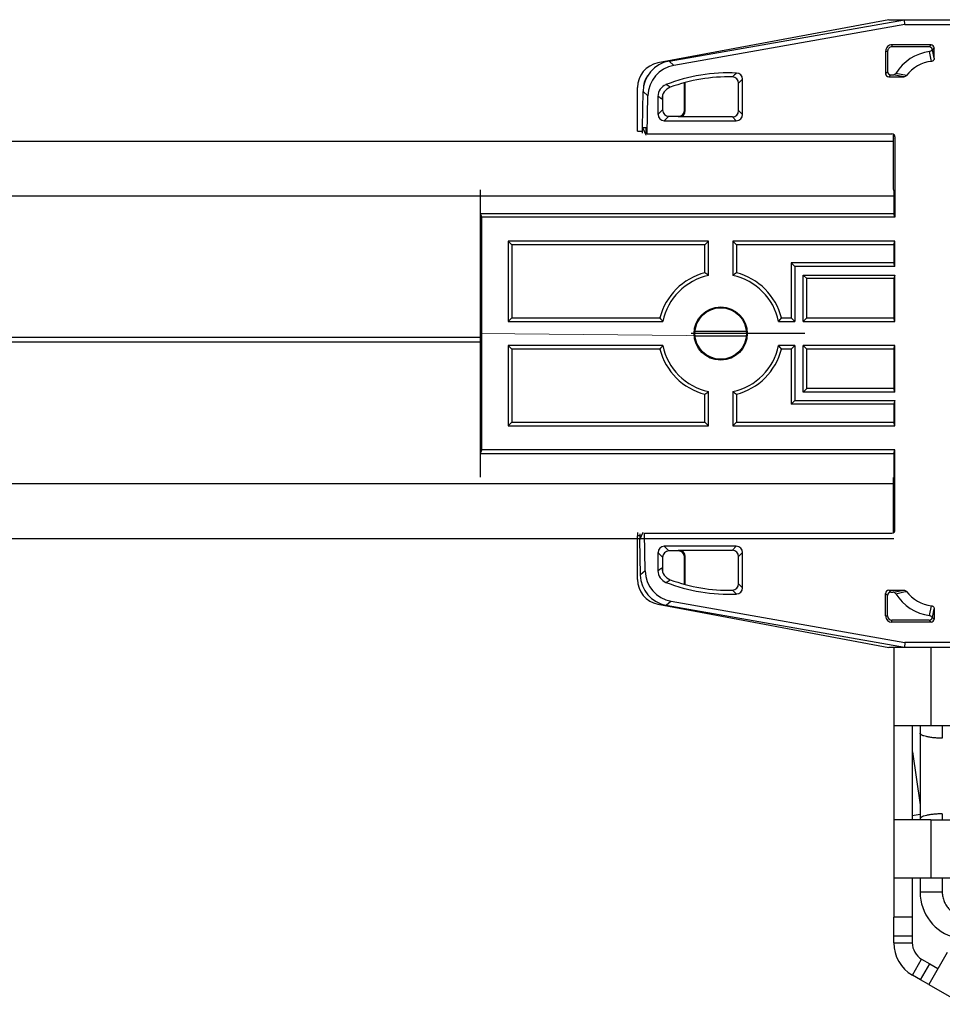
# Model space of a CAD drawing. Units: inches. Extents: x 3.3 to 95.4, y 114.5 to 154.4.
# Drawn here: x 49.9 to 52.8, y 114.7 to 117.9 of the extents above; entities that cross this region are included whole.
import ezdxf

# ---------------------------------------------------------------- set-up
doc = ezdxf.new("R2010")
doc.units = ezdxf.units.IN
doc.header["$MEASUREMENT"] = 0
doc.layers.get('0').update_dxf_attribs({"color": 254, "true_color": 0xc2ced6})
for name, color, linetype, lineweight in [('DIMENSION', 7, 'Continuous', 18), ('DRIVE-ASSEMBLY', 7, 'Continuous', 25), ('SYSTEM', 7, 'Continuous', 30), ('TRACK', 7, 'Continuous', 30)]:
    doc.layers.add(name, color=color, linetype=linetype, lineweight=lineweight)
doc.layers.add('MISC', color=7, linetype='Continuous')
doc.layers.get('0').off()

# ---------------------------------------------------------------- blocks, each defined once
blk = doc.blocks.new('A$Ca20063fb')
at = {"layer": 'DRIVE-ASSEMBLY', "linetype": 'Continuous'}
for p, q in [((4.6396, 3.6668), (4.5302, 3.7299)), ((4.5805, 3.5646), (4.6395, 3.6668)), ((4.6655, 3.6518), (4.636, 3.6007)), ((4.6396, 3.6668), (4.6655, 3.6518)), ((4.6655, 3.6518), (4.6915, 3.6368)), ((4.636, 3.6007), (4.6101, 3.6157)), ((4.6915, 3.6368), (4.662, 3.5857)), ((4.662, 3.5857), (4.636, 3.6007)), ((4.692, 3.4525), (4.692, 3.5338)), ((4.751, 3.5338), (4.692, 3.5338)), ((4.751, 3.5338), (4.751, 3.4525)), ((4.692, 3.5125), (4.751, 3.5125)), ((4.692, 3.3275), (4.692, 3.4525)), ((4.692, 3.4525), (4.751, 3.4525)), ((4.751, 3.3275), (4.751, 3.4525)), ((4.5963, 3.3275), (4.5963, 3.3725)), ((4.5963, 3.3725), (4.667, 3.3725)), ((4.667, 3.3275), (4.667, 3.3725)), ((4.433, 3.3275), (4.751, 3.3275)), ((4.633, 3.1425), (4.633, 3.3275)), ((4.751, 3.1425), (4.751, 3.3275)), ((4.633, 3.1425), (4.3445, 3.1425)), ((4.5963, 3.123), (4.5963, 3.1425)), ((4.633, 3.1425), (4.751, 3.1425)), ((4.667, 2.8425), (4.667, 3.1425)), ((4.692, 2.8425), (4.692, 3.1425)), ((4.751, 2.8425), (4.751, 3.1425)), ((4.667, 3.1256), (4.692, 3.1293)), ((4.6914, 2.9256), (4.667, 3.0938)), ((4.5963, 2.8425), (4.5963, 2.882)), ((4.3445, 2.8425), (4.633, 2.8425)), ((4.633, 2.5925), (4.633, 2.8425)), ((4.633, 2.8425), (4.751, 2.8425)), ((4.751, 2.5925), (4.751, 2.8425)), ((2.5775, 2.5925), (4.717, 2.5925)), ((2.5929, 2.5768), (4.7156, 2.5768)), ((4.7156, 2.5768), (4.717, 2.5925)), ((5.4599, 2.4454), (4.7156, 2.5768)), ((4.717, 2.5925), (5.4753, 2.4587)), ((4.717, 2.5925), (4.767, 2.5925)), ((5.5018, 2.4547), (4.767, 2.5925)), ((4.6384, 2.5061), (4.632, 2.5125)), ((4.632, 2.5125), (4.7567, 2.5125)), ((4.7567, 2.5125), (4.7567, 2.5061)), ((4.622, 2.4697), (4.622, 2.5025)), ((4.6275, 2.497), (4.622, 2.5025)), ((4.6275, 2.497), (4.622, 2.4697)), ((4.6287, 2.4986), (4.6275, 2.497)), ((4.637, 2.4911), (4.6308, 2.4597)), ((4.6384, 2.5061), (4.7567, 2.5061)), ((4.7704, 2.4925), (4.7704, 2.4268)), ((4.7767, 2.4925), (4.7704, 2.4925)), ((4.7767, 2.4925), (4.7767, 2.4204)), ((5.4599, 2.4454), (5.4753, 2.4587)), ((4.753, 2.4168), (4.7187, 2.4104)), ((4.7604, 2.4168), (4.753, 2.4168)), ((4.7604, 2.4168), (4.7667, 2.4104)), ((4.7704, 2.4268), (4.7767, 2.4204)), ((4.7667, 2.4104), (4.7187, 2.4104)), ((5.2323, 2.4025), (5.2323, 2.2903)), ((5.2449, 2.3903), (5.2449, 2.3029)), ((5.4149, 2.3923), (5.4149, 2.3029)), ((5.417, 2.3917), (5.417, 2.305)), ((5.5425, 2.3487), (5.5579, 2.3619)), ((5.5579, 2.3619), (5.5599, 2.2488)), ((5.567, 2.3761), (5.567, 2.2367)), ((5.487, 2.305), (5.487, 2.3521)), ((5.5017, 2.2903), (5.5017, 2.3482)), ((5.5425, 2.3487), (5.5445, 2.2288)), ((5.2323, 2.2903), (5.2449, 2.3029)), ((5.4149, 2.3029), (5.417, 2.305)), ((5.487, 2.305), (5.5017, 2.2903)), ((5.2523, 2.2703), (5.2649, 2.2829)), ((5.2523, 2.2703), (5.4817, 2.2703)), ((5.4349, 2.2829), (5.2649, 2.2829)), ((5.4349, 2.2829), (5.437, 2.285)), ((5.437, 2.285), (5.467, 2.285)), ((5.467, 2.285), (5.4817, 2.2703)), ((5.5445, 2.2288), (4.757, 2.2288)), ((5.5599, 2.2488), (5.5486, 2.2255)), ((5.5599, 2.2309), (5.5599, 2.2488)), ((5.5599, 2.2367), (5.567, 2.2367)), ((4.747, 2.2188), (4.747, 1.9636)), ((4.7525, 2.051), (4.7525, 2.2255)), ((4.7507, 1.975), (4.7507, 2.05)), ((4.7507, 1.975), (4.747, 1.9636)), ((4.747, 1.9636), (6.0632, 1.9636)), ((6.067, 1.975), (4.7507, 1.975)), ((6.067, 1.975), (6.0632, 1.9636)), ((6.0632, 1.9636), (6.0632, 1.2214)), ((4.747, 1.8864), (4.747, 1.8061)), ((4.747, 1.8864), (4.7507, 1.875)), ((5.2634, 1.8864), (4.747, 1.8864)), ((5.2634, 1.8864), (5.252, 1.875)), ((5.2634, 1.7771), (5.2634, 1.8864)), ((5.3406, 1.8864), (5.3406, 1.7771)), ((5.3406, 1.8864), (5.352, 1.875)), ((5.9784, 1.8864), (5.3406, 1.8864)), ((5.9784, 1.8864), (5.967, 1.875)), ((5.9784, 1.6311), (5.9784, 1.8864)), ((4.7507, 1.8175), (4.7507, 1.875)), ((5.252, 1.875), (4.7507, 1.875)), ((5.252, 1.7861), (5.252, 1.875)), ((5.352, 1.875), (5.352, 1.7861)), ((5.967, 1.875), (5.352, 1.875)), ((5.967, 1.6425), (5.967, 1.875)), ((4.747, 1.8061), (4.7507, 1.8175)), ((5.0664, 1.8061), (4.747, 1.8061)), ((4.7507, 1.8175), (5.0777, 1.8175)), ((5.0777, 1.8175), (5.0664, 1.8061)), ((5.0664, 1.6311), (5.0664, 1.8061)), ((5.0777, 1.6425), (5.0777, 1.8175)), ((4.747, 1.7789), (4.747, 1.6311)), ((4.747, 1.7789), (4.7507, 1.7675)), ((4.747, 1.7789), (5.0391, 1.7789)), ((4.7507, 1.6425), (4.7507, 1.7675)), ((4.7507, 1.7675), (5.0277, 1.7675)), ((5.0277, 1.7675), (5.0391, 1.7789)), ((5.0277, 1.7675), (5.0277, 1.6425)), ((5.0391, 1.7789), (5.0391, 1.6311)), ((4.7507, 1.6425), (4.747, 1.6311)), ((4.7507, 1.6425), (5.0277, 1.6425)), ((5.0277, 1.6425), (5.0391, 1.6311)), ((5.0777, 1.6425), (5.0664, 1.6311)), ((5.0777, 1.6425), (5.1084, 1.6425)), ((5.4956, 1.6425), (5.967, 1.6425)), ((5.9784, 1.6311), (5.967, 1.6425)), ((4.747, 1.6311), (5.0391, 1.6311)), ((5.0664, 1.6311), (5.1174, 1.6311)), ((5.4866, 1.6311), (5.9784, 1.6311)), ((5.3862, 1.5996), (5.2178, 1.5996)), ((5.3862, 1.5853), (5.2178, 1.5853)), ((4.747, 1.5539), (4.747, 1.4061)), ((4.747, 1.5539), (4.7507, 1.5425)), ((5.0391, 1.5539), (4.747, 1.5539)), ((4.7507, 1.4175), (4.7507, 1.5425)), ((5.0277, 1.5425), (4.7507, 1.5425)), ((5.0277, 1.5425), (5.0391, 1.5539)), ((5.0277, 1.5425), (5.0277, 1.4175)), ((5.0391, 1.5539), (5.0391, 1.4061)), ((5.0664, 1.3789), (5.0664, 1.5539)), ((5.0777, 1.5425), (5.0664, 1.5539)), ((5.1174, 1.5539), (5.0664, 1.5539)), ((5.0777, 1.3675), (5.0777, 1.5425)), ((5.1084, 1.5425), (5.0777, 1.5425)), ((5.9784, 1.5539), (5.4866, 1.5539)), ((5.967, 1.5425), (5.4956, 1.5425)), ((5.9784, 1.5539), (5.967, 1.5425)), ((5.967, 1.31), (5.967, 1.5425)), ((5.9784, 1.2986), (5.9784, 1.5539)), ((4.747, 1.4061), (4.7507, 1.4175)), ((4.7507, 1.4175), (5.0277, 1.4175)), ((5.0277, 1.4175), (5.0391, 1.4061)), ((5.0391, 1.4061), (4.747, 1.4061)), ((5.252, 1.31), (5.252, 1.3988)), ((5.2634, 1.2986), (5.2634, 1.4079)), ((5.3406, 1.4079), (5.3406, 1.2986)), ((5.352, 1.3988), (5.352, 1.31)), ((4.747, 1.3789), (4.747, 1.2986)), ((4.747, 1.3789), (4.7507, 1.3675)), ((4.747, 1.3789), (5.0664, 1.3789)), ((4.7507, 1.31), (4.7507, 1.3675)), ((4.7507, 1.3675), (5.0777, 1.3675)), ((5.0777, 1.3675), (5.0664, 1.3789)), ((4.7507, 1.31), (4.747, 1.2986)), ((4.747, 1.2986), (5.2634, 1.2986)), ((4.7507, 1.31), (5.252, 1.31)), ((5.2634, 1.2986), (5.252, 1.31)), ((5.3406, 1.2986), (5.352, 1.31)), ((5.3406, 1.2986), (5.9784, 1.2986)), ((5.352, 1.31), (5.967, 1.31)), ((5.9784, 1.2986), (5.967, 1.31)), ((4.747, 0.9662), (4.747, 1.2214)), ((4.747, 1.2214), (4.7507, 1.21)), ((4.747, 1.2214), (6.0632, 1.2214)), ((4.7507, 1.135), (4.7507, 1.21)), ((6.067, 1.21), (4.7507, 1.21)), ((6.0632, 1.2214), (6.067, 1.21)), ((4.7525, 1.135), (4.7507, 1.135)), ((4.7525, 0.9595), (4.7525, 1.134)), ((5.5358, 0.9562), (4.757, 0.9562)), ((5.5358, 0.9562), (5.5337, 0.8347)), ((5.5397, 0.96), (5.5393, 0.9361)), ((5.5512, 0.9361), (5.5399, 0.9595)), ((5.5512, 0.954), (5.5512, 0.9361)), ((5.567, 0.9482), (5.5512, 0.9482)), ((5.567, 0.9482), (5.567, 0.8089)), ((5.2523, 0.9146), (5.2649, 0.9021)), ((5.4817, 0.9146), (5.2523, 0.9146)), ((5.467, 0.9), (5.4817, 0.9146)), ((5.5512, 0.9361), (5.5393, 0.9361)), ((5.5512, 0.9361), (5.5492, 0.8215)), ((5.2323, 0.8947), (5.2323, 0.7825)), ((5.2323, 0.8947), (5.2449, 0.8821)), ((5.2449, 0.8821), (5.2449, 0.7946)), ((5.2649, 0.9021), (5.4349, 0.9021)), ((5.4149, 0.8821), (5.4149, 0.7927)), ((5.4149, 0.8821), (5.417, 0.88)), ((5.417, 0.88), (5.417, 0.7933)), ((5.4349, 0.9021), (5.437, 0.9)), ((5.467, 0.9), (5.437, 0.9)), ((5.487, 0.88), (5.5017, 0.8947)), ((5.487, 0.8328), (5.487, 0.88)), ((5.5017, 0.8368), (5.5017, 0.8947)), ((5.5492, 0.8215), (5.5337, 0.8347)), ((4.7107, 0.7706), (4.7445, 0.7635)), ((4.7667, 0.7746), (4.7187, 0.7746)), ((4.7187, 0.7746), (4.753, 0.7682)), ((4.7604, 0.7682), (4.753, 0.7682)), ((4.7667, 0.7746), (4.7604, 0.7682)), ((4.7767, 0.7646), (4.7704, 0.7582)), ((4.7704, 0.6925), (4.7704, 0.7582)), ((4.7767, 0.6925), (4.7767, 0.7646)), ((4.6308, 0.7252), (4.637, 0.6938)), ((4.7156, 0.6082), (5.4511, 0.738)), ((5.4666, 0.7248), (4.717, 0.5925)), ((4.767, 0.5925), (5.5018, 0.7303)), ((5.4666, 0.7248), (5.4511, 0.738)), ((4.622, 0.7153), (4.622, 0.6825)), ((4.622, 0.7153), (4.6275, 0.688)), ((4.7767, 0.6925), (4.7704, 0.6925)), ((4.622, 0.6825), (4.6275, 0.688)), ((4.6275, 0.688), (4.6287, 0.6864)), ((4.632, 0.6725), (4.6384, 0.6789)), ((4.632, 0.6725), (4.7567, 0.6725)), ((4.6384, 0.6789), (4.7567, 0.6789)), ((4.7567, 0.6725), (4.7567, 0.6789)), ((4.7156, 0.6082), (2.6016, 0.6082)), ((4.7156, 0.6082), (4.717, 0.5925)), ((4.717, 0.5925), (2.5862, 0.5925)), ((4.767, 0.5925), (4.717, 0.5925))]:
    blk.add_line(p, q, dxfattribs=at)
for radius in [0.0848, 0.082]:
    blk.add_circle((5.302, 1.5925), radius, dxfattribs=at)
for centre, radius, start, end in [((4.632, 3.5338), 0.119, 0, 60), ((4.632, 3.5338), 0.06, 0, 60), ((4.517, 3.3725), 0.15, 0, 75.901), ((4.7567, 2.4925), 0.02, 0, 90), ((4.617, 2.3425), 0.15, 31.7916, 82.3272), ((4.7567, 2.4925), 0.0136, 0, 90), ((4.617, 2.3425), 0.1181, 37.4791, 83.2779), ((7.7943, -12.0202), 14.7602, 101.92454, 102.05868), ((5.2523, 2.4025), 0.02, 92.5559, 180), ((5.2761, 1.8711), 0.552, 68.7436, 92.556), ((4.163, 1.2414), 1.6061, 46.7004, 47.3358), ((4.1841, 1.3064), 1.5167, 45.6183, 46.2789), ((5.2649, 2.3903), 0.02, 91.2306, 180), ((5.2761, 1.8711), 0.5394, 69.7266, 91.2307), ((6.5981, 0.6133), 2.0974, 122.3365, 122.7646), ((5.4617, 2.3482), 0.04, 359.9987, 68.7449), ((5.4491, 2.3395), 0.04, 359.9987, 69.7279), ((6.5018, 0.8859), 1.7716, 124.3693, 124.8632), ((5.302, 1.5925), 0.2, 104.4775, 165.5225), ((5.302, 1.5925), 0.1886, 101.8167, 168.1833), ((4.872, 1.2953), 0.6207, 50.9134, 52.2532), ((5.732, 1.2953), 0.6207, 127.7468, 129.0866), ((5.302, 1.5925), 0.1886, 11.8167, 78.1833), ((5.302, 1.5925), 0.2, 14.4775, 75.5225), ((5.5992, 2.0225), 0.6207, 217.7468, 219.0866), ((5.0048, 2.0225), 0.6207, 320.9134, 322.2532), ((5.5992, 1.1625), 0.6207, 140.9134, 142.2532), ((5.302, 1.5925), 0.2, 194.4775, 255.5225), ((5.302, 1.5925), 0.1886, 191.8167, 258.1833), ((5.302, 1.5925), 0.1886, 281.8167, 348.1833), ((5.302, 1.5925), 0.2, 284.4775, 345.5225), ((5.0048, 1.1625), 0.6207, 37.7468, 39.0866), ((4.872, 1.8897), 0.6207, 307.7468, 309.0866), ((5.732, 1.8897), 0.6207, 230.9134, 232.2532), ((4.617, 0.8425), 0.1855, 43.0714, 43.8528), ((5.4491, 0.8455), 0.04, 290.2721, 0.0013), ((5.4617, 0.8368), 0.04, 291.2551, 0.0013), ((6.5092, 2.3099), 1.7848, 235.1386, 235.6289), ((4.1906, 1.8719), 1.5074, 313.7191, 314.3837), ((5.2649, 0.7946), 0.02, 180, 268.7693), ((5.2761, 1.3139), 0.552, 267.444, 291.2564), ((5.2761, 1.3139), 0.5394, 268.7693, 290.2734), ((6.6003, 2.5752), 2.1017, 237.2359, 237.6631), ((5.487, 0.8089), 0.061, 319.147, 359.3203), ((5.487, 0.8089), 0.0606, 321.7383, 356.1812), ((4.617, 0.8425), 0.1181, 276.7221, 322.5209), ((4.617, 0.8425), 0.15, 277.6728, 328.2084), ((5.2523, 0.7825), 0.02, 180, 267.444), ((4.169, 1.9371), 1.5973, 312.6624, 313.3013), ((4.7567, 0.6925), 0.02, 270, 0), ((4.7567, 0.6925), 0.0136, 270, 0)]:
    blk.add_arc(centre, radius, start, end, dxfattribs=at)
for centre, major_axis, ratio, start_param, end_param in [((4.632, 2.5025), (-0.00707, 0.00707), 0.999695, -0.785246, 0.785246), ((4.6384, 2.4961), (-0.00707, 0.00707), 0.999695, -0.785246, 0.535131), ((5.4579, 2.3602), (0.0761, 0.065), 0.999744, -0.68921, 0.68921), ((5.487, 2.3761), (0.0616, 0.0511), 0.999422, -0.69244, 0.69244), ((4.7604, 2.4268), (-0.00707, 0.00707), 0.999695, 2.356347, 3.926839), ((4.7667, 2.4204), (-0.00707, 0.00707), 0.999695, -3.926839, -2.356347), ((5.4425, 2.347), (-0.0761, -0.065), 0.999744, 2.452383, 3.830803), ((5.2649, 2.3029), (0.0141, 0.0141), 0.999695, 2.356347, 3.926839), ((5.4349, 2.3029), (0.0141, 0.0141), 0.999695, -3.926839, -2.356347), ((5.437, 2.305), (0.0141, 0.0141), 0.999695, 2.356347, 3.926839), ((5.467, 2.305), (0.0141, -0.0141), 0.999695, -0.785246, 0.785246), ((5.2523, 2.2903), (0.0141, 0.0141), 0.999695, -3.926839, -2.356347), ((5.4817, 2.2903), (-0.0141, 0.0141), 0.999695, -3.926839, -2.356347), ((4.757, 2.2188), (-0.00707, 0.00707), 0.999695, -0.785246, 0.785246), ((5.5667, 2.2367), (0, 0.01), 0.026186, -3.124139, -1.570796), ((4.757, 0.9662), (0.00707, 0.00707), 0.999695, -3.926839, -2.356347), ((5.2523, 0.8946), (-0.0141, 0.0141), 0.999695, -0.785246, 0.785246), ((5.4817, 0.8946), (0.0141, 0.0141), 0.999695, -0.785246, 0.785246), ((5.2649, 0.8821), (0.0141, -0.0141), 0.999695, 2.356347, 3.926839), ((5.4349, 0.8821), (-0.0141, 0.0141), 0.999695, -0.785246, 0.785246), ((5.437, 0.88), (0.0141, -0.0141), 0.999695, 2.356347, 3.926839), ((5.467, 0.88), (0.0141, 0.0141), 0.999695, -0.785246, 0.785246), ((5.4337, 0.8365), (0.0761, -0.065), 0.999744, -0.68921, 0.68921), ((5.4492, 0.8233), (0.0761, -0.065), 0.999744, -0.68921, 0.68921), ((5.487, 0.8089), (-0.0616, 0.0511), 0.999422, 2.449153, 3.834032), ((4.7604, 0.7582), (-0.00707, -0.00707), 0.999695, 2.356347, 3.926839), ((4.7667, 0.7646), (0.00707, 0.00707), 0.999695, -0.785246, 0.785246), ((4.632, 0.6825), (0.00707, 0.00707), 0.999695, -3.926839, -2.356347), ((4.6384, 0.6889), (0.00707, 0.00707), 0.999695, 2.606461, 3.926839)]:
    blk.add_ellipse(centre, major_axis=major_axis, ratio=ratio, start_param=start_param, end_param=end_param, dxfattribs=at)
for points, knots in [([(4.5963, 3.3725), (4.5963, 3.3776), (4.5952, 3.3878), (4.5908, 3.4025), (4.5835, 3.4161), (4.5738, 3.428), (4.5619, 3.4378), (4.5483, 3.445), (4.5336, 3.4495), (4.5234, 3.4505), (4.5183, 3.4505)], [0, 0, 0, 0, 0.124971, 0.250033, 0.375016, 0.500024, 0.625029, 0.750004, 0.875049, 1, 1, 1, 1]), ([(4.5963, 3.123), (4.6009, 3.123), (4.6101, 3.1233), (4.6233, 3.1242), (4.6355, 3.1257), (4.6461, 3.1277), (4.6537, 3.1297), (4.6587, 3.1315), (4.6616, 3.1329), (4.6639, 3.1342), (4.6656, 3.1356), (4.6667, 3.1371), (4.667, 3.1382), (4.667, 3.1386)], [0, 0, 0, 0, 0.187388, 0.367786, 0.53335, 0.678623, 0.799182, 0.849294, 0.892292, 0.928136, 0.957215, 0.98049, 1, 1, 1, 1]), ([(4.5963, 2.882), (4.6009, 2.882), (4.6101, 2.8817), (4.6233, 2.8808), (4.6355, 2.8792), (4.6461, 2.8773), (4.6537, 2.8753), (4.6587, 2.8735), (4.6616, 2.8721), (4.6639, 2.8707), (4.6656, 2.8693), (4.6667, 2.8679), (4.667, 2.8668), (4.667, 2.8663)], [0, 0, 0, 0, 0.187388, 0.367786, 0.53335, 0.678623, 0.799182, 0.849294, 0.892292, 0.928136, 0.957215, 0.98049, 1, 1, 1, 1]), ([(4.637, 2.4911), (4.6361, 2.4913), (4.6341, 2.4918), (4.6316, 2.4935), (4.6297, 2.4958), (4.6289, 2.4976), (4.6287, 2.4986)], [0, 0, 0, 0, 0.249844, 0.499993, 0.750151, 1, 1, 1, 1]), ([(4.6308, 2.4597), (4.6296, 2.4599), (4.6273, 2.4606), (4.6244, 2.4629), (4.6224, 2.4661), (4.622, 2.4685), (4.622, 2.4697)], [0, 0, 0, 0, 0.249983, 0.500003, 0.750012, 1, 1, 1, 1]), ([(4.7445, 2.4215), (4.7454, 2.4201), (4.7479, 2.4176), (4.7513, 2.4168), (4.753, 2.4168)], [0, 0, 0, 0, 0.499961, 1, 1, 1, 1]), ([(4.7187, 2.4104), (4.7171, 2.4104), (4.7141, 2.4111), (4.7116, 2.4131), (4.7107, 2.4143)], [0, 0, 0, 0, 0.500019, 1, 1, 1, 1]), ([(4.7107, 0.7706), (4.7116, 0.7719), (4.7141, 0.7739), (4.7171, 0.7746), (4.7187, 0.7746)], [0, 0, 0, 0, 0.499981, 1, 1, 1, 1]), ([(4.753, 0.7682), (4.7513, 0.7682), (4.7479, 0.7673), (4.7454, 0.7649), (4.7445, 0.7635)], [0, 0, 0, 0, 0.500039, 1, 1, 1, 1]), ([(4.622, 0.7153), (4.622, 0.7165), (4.6224, 0.7189), (4.6244, 0.7221), (4.6273, 0.7244), (4.6296, 0.7251), (4.6308, 0.7252)], [0, 0, 0, 0, 0.249988, 0.499997, 0.750017, 1, 1, 1, 1]), ([(4.6287, 0.6864), (4.6289, 0.6873), (4.6297, 0.6892), (4.6316, 0.6915), (4.6341, 0.6931), (4.6361, 0.6937), (4.637, 0.6938)], [0, 0, 0, 0, 0.249849, 0.500007, 0.750156, 1, 1, 1, 1])]:
    blk.add_open_spline(points, degree=3, knots=knots, dxfattribs=at)
blk = doc.blocks.new('A$C85adf54d')
at = {"layer": 'TRACK'}
for p, q in [((0, 2.5662), (35.9967, 2.5662)), ((0, 2.3917), (35.9997, 2.3917)), ((34.68, 1.9404), (31.5006, 1.9404)), ((34.68, 1.9261), (31.5006, 1.9261)), ((35.9997, 1.4747), (0, 1.4747)), ((0, 1.3002), (35.9967, 1.3002))]:
    blk.add_line(p, q, dxfattribs=at)
blk = doc.blocks.new('A$Caec221ac')
at = {"color": 7, "linetype": 'Continuous'}
blk.add_line((38.6069, 2.0441), (38.6069, 2.9591), dxfattribs=at)
at = {"color": 9, "linetype": 'Continuous'}
blk.add_arc((40.0569, 3.2516), 0.1855, 223.0714, 223.8528, dxfattribs=at)
at = {"layer": 'DIMENSION', "linetype": 'Continuous'}
blk.add_line((39.3719, 2.4944), (38.6069, 2.5016), dxfattribs=at)
at = {"layer": 'DRIVE-ASSEMBLY', "linetype": 'Continuous'}
blk.add_line((39.6399, 2.5016), (39.2776, 2.5016), dxfattribs=at)
at = {"layer": 'MISC', "color": 7, "linetype": 'Continuous'}
for p, q in [((39.9214, 3.1346), (39.9214, 2.9601)), ((39.9214, 2.0431), (39.9214, 1.8686))]:
    blk.add_line(p, q, dxfattribs=at)
at = {"layer": 'DRIVE-ASSEMBLY', "linetype": 'Continuous', "rotation": 180}
blk.add_blockref('A$Ca20063fb', (44.6739, 4.0941), dxfattribs=at)
at = {"layer": 'TRACK', "linetype": 'Continuous'}
blk.add_blockref('A$C85adf54d', (3.9269, 0.5483), dxfattribs=at)

msp = doc.modelspace()

# ---------------------------------------------------------------- block references
at = {"layer": 'SYSTEM', "linetype": 'Continuous'}
msp.add_blockref('A$Caec221ac', (12.7242, 114.3755), dxfattribs=at)

doc.saveas('drawing.dxf')
